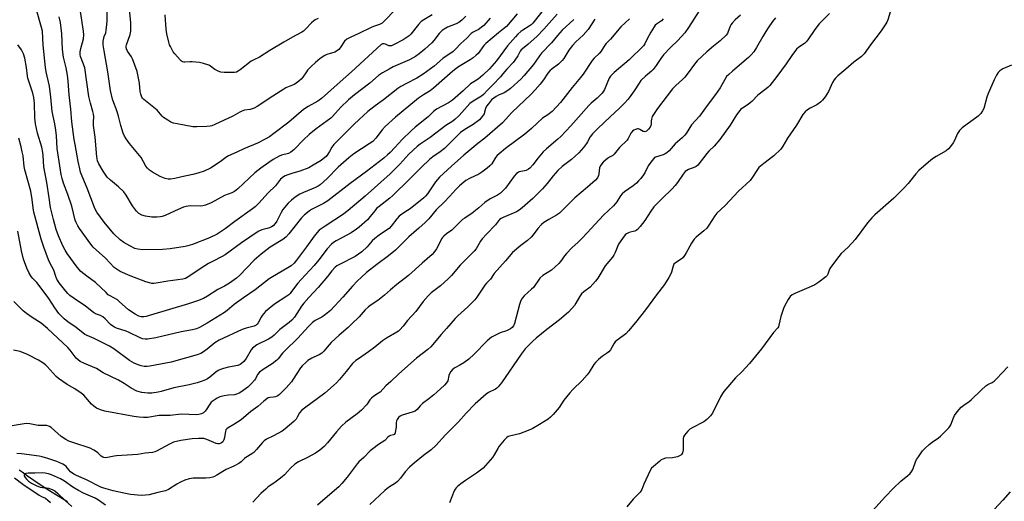
# Model space of a CAD drawing. Units: inches. Extents: x 1189773 to 1195773, y 573457 to 577458.
# Drawn here: x 1189999 to 1190443, y 576446 to 576663 of the extents above; entities that cross this region are included whole.
import ezdxf

# ---------------------------------------------------------------- set-up
doc = ezdxf.new("R2010")
doc.units = ezdxf.units.IN
doc.header["$MEASUREMENT"] = 0
doc.layers.add('HYDRO-Single Line Stream', color=4, linetype='Continuous')
doc.layers.add('Undefined', color=1, linetype='Continuous')

msp = doc.modelspace()

# ---------------------------------------------------------------- linework, layer by layer
at = {"layer": 'HYDRO-Single Line Stream'}
msp.add_lwpolyline([(1189998.69, 576460.07), (1190000.02, 576459.06), (1190002.43, 576457.31), (1190005.26, 576455.34), (1190008.16, 576453.42), (1190011.09, 576451.53), (1190014.75, 576449.23), (1190020.49, 576445.7)], dxfattribs=at)
at = {"layer": 'Undefined'}
for points, elevation in [([(1190237.22, 576670.18), (1190230.33, 576661.48), (1190229.56, 576660.74), (1190228.69, 576660.07), (1190225.72, 576658.28), (1190224.79, 576657.63), (1190223.56, 576656.53), (1190222.39, 576655.33), (1190218.89, 576651.2), (1190213.91, 576644.38), (1190210.77, 576640.91), (1190207.77, 576638.01), (1190206.65, 576637.03), (1190205.55, 576636.25), (1190202.89, 576634.59), (1190202.21, 576634.07), (1190198.81, 576630.93), (1190193.98, 576626.65), (1190192.25, 576625.56), (1190186.83, 576622.59), (1190185.48, 576621.67), (1190183.11, 576619.21), (1190177.21, 576614.48), (1190175.47, 576612.95), (1190171.32, 576608.98), (1190168.04, 576605.3), (1190165.98, 576603.15), (1190164.81, 576602.07), (1190163.03, 576600.63), (1190155.25, 576594.57), (1190147.93, 576589.08), (1190137.9, 576581.29), (1190135.94, 576580.07), (1190130.47, 576577.44), (1190129.52, 576576.84), (1190128.61, 576576.13), (1190127.3, 576574.97), (1190126.03, 576573.63), (1190120.24, 576566.5), (1190118.88, 576564.97), (1190117.47, 576563.89), (1190111.76, 576560.39), (1190107.73, 576557.3), (1190104.6, 576554.51), (1190098.01, 576547.64), (1190096.65, 576546.41), (1190093.5, 576544.24), (1190091.2, 576542.91), (1190088.18, 576541.35), (1190083.54, 576538.3), (1190081.82, 576537.35), (1190079.11, 576536.23), (1190075.04, 576534.82), (1190057.81, 576529.7), (1190055.93, 576529.22), (1190054.84, 576529.06), (1190053.71, 576529.08), (1190052.64, 576529.33), (1190050.94, 576530.16), (1190048.01, 576532.19), (1190043.82, 576535.94), (1190042.93, 576536.65), (1190039.7, 576538.45), (1190038.85, 576539.01), (1190037.82, 576539.93), (1190035.47, 576542.28), (1190033.08, 576544.43), (1190029.17, 576547.31), (1190026.51, 576549.48), (1190024.86, 576551.4), (1190020.35, 576557.58), (1190019.41, 576559.03), (1190018.31, 576561.07), (1190016.35, 576565.58), (1190015.38, 576568.36), (1190014.08, 576572.91), (1190012.81, 576578.25), (1190012.12, 576582.68), (1190011.19, 576589.56), (1190009.81, 576596.69), (1190009.54, 576601.73), (1190009.36, 576603.19), (1190008.82, 576605.45), (1190006.87, 576611.82), (1190005.98, 576616.01), (1190005.68, 576618.78), (1190005.51, 576625.37), (1190005.26, 576627.99), (1190004.81, 576629.94), (1190002.54, 576636.69), (1190002.38, 576637.59), (1190002, 576641.4), (1190001.15, 576645.67), (1190000.54, 576647.56), (1189999.72, 576649.35), (1189998.02, 576651.73)], 232), ([(1190305.25, 576666.94), (1190300.5, 576659.52), (1190298.78, 576657.13), (1190295.63, 576653.65), (1190292.36, 576650.46), (1190289.22, 576647.11), (1190288.06, 576645.56), (1190285.86, 576642.28), (1190284.48, 576640.52), (1190283.77, 576639.83), (1190281.01, 576637.5), (1190279.02, 576635.56), (1190278.15, 576634.39), (1190275.97, 576630.97), (1190274.47, 576628.81), (1190273.26, 576627.22), (1190271.65, 576625.33), (1190269.41, 576623.08), (1190265.09, 576619.16), (1190259.58, 576613.99), (1190257.15, 576611.54), (1190256.15, 576610.18), (1190254.96, 576607.91), (1190254.5, 576607.19), (1190253.07, 576605.41), (1190251, 576603.03), (1190247.67, 576599.94), (1190243.53, 576596.75), (1190241.59, 576594.98), (1190239.42, 576592.65), (1190236.72, 576589.13), (1190234.6, 576586.76), (1190230.26, 576582.44), (1190225.51, 576578.12), (1190224.13, 576577.09), (1190222.92, 576576.33), (1190216.97, 576573.88), (1190215.96, 576573.37), (1190215.31, 576572.87), (1190213.5, 576570.43), (1190209.45, 576566.32), (1190207.42, 576564.13), (1190206.74, 576563.17), (1190204.66, 576559.74), (1190203.79, 576558.61), (1190197.57, 576552.33), (1190193.63, 576547.73), (1190192.03, 576546.09), (1190188.69, 576542.94), (1190184.41, 576539.85), (1190183.03, 576538.56), (1190180.81, 576536), (1190177.52, 576531.46), (1190173.72, 576527.34), (1190171.8, 576524.76), (1190170.33, 576523.09), (1190169.7, 576522.55), (1190168.99, 576522.07), (1190164.23, 576519.35), (1190162.5, 576518.27), (1190158.96, 576515.34), (1190156.2, 576513.2), (1190151.59, 576510.13), (1190150.45, 576509.28), (1190149.03, 576507.93), (1190146.09, 576504.34), (1190143.04, 576500.81), (1190141.7, 576499.32), (1190140.36, 576498), (1190136.45, 576494.65), (1190127.3, 576487.85), (1190126.16, 576486.91), (1190125.12, 576485.67), (1190124.08, 576483.72), (1190123.52, 576482.83), (1190122.53, 576481.78), (1190118.6, 576478.54), (1190117.17, 576477.48), (1190113.41, 576475.37), (1190110.22, 576473.83), (1190109.13, 576473.1), (1190108.36, 576472.41), (1190105.62, 576469.16), (1190104.4, 576467.88), (1190103.51, 576467.22), (1190100.84, 576465.62), (1190100.23, 576465.13), (1190098.78, 576463.71), (1190097.63, 576462.88), (1190095.4, 576461.62), (1190092.04, 576460.16), (1190087.77, 576457.59), (1190086.78, 576457.07), (1190085.99, 576456.77), (1190084.56, 576456.45), (1190082.81, 576456.23), (1190077.04, 576456.24), (1190076.18, 576456.17), (1190075.34, 576456), (1190073.41, 576455.39), (1190071.41, 576454.46), (1190069.72, 576453.54), (1190065.97, 576451.2), (1190064.71, 576450.61), (1190061.24, 576449.82), (1190057.3, 576448.77), (1190055.6, 576448.56), (1190053.6, 576448.48), (1190048.88, 576448.98), (1190046.53, 576449.34), (1190041.08, 576450.63), (1190036.84, 576451.8), (1190035.45, 576452.26), (1190029.08, 576455.46), (1190024.57, 576457.41), (1190023.33, 576458.05), (1190021.84, 576459.14), (1190021.06, 576459.98), (1190019.86, 576461.47), (1190019.08, 576462.12), (1190018.41, 576462.54), (1190015.64, 576463.75), (1190011.54, 576465.22), (1190009.07, 576465.92), (1190007.69, 576466.21), (1189999.7, 576467.26), (1189997.67, 576467.33)], 220), ([(1190241.17, 576665.45), (1190235.27, 576658.72), (1190232.17, 576655.5), (1190228.03, 576651.77), (1190225.55, 576649.9), (1190225, 576649.4), (1190224.58, 576648.81), (1190223.5, 576646.65), (1190222.21, 576644.8), (1190221.33, 576643.68), (1190218.48, 576640.73), (1190216.8, 576638.56), (1190215.65, 576637.25), (1190212.24, 576633.65), (1190209.99, 576631.44), (1190208.05, 576629.31), (1190207.07, 576628.5), (1190203.4, 576626.32), (1190201.89, 576625.21), (1190197.04, 576619.86), (1190195.14, 576618), (1190194.18, 576617.31), (1190190.98, 576615.31), (1190183.92, 576609.83), (1190179.44, 576606.85), (1190178.05, 576605.79), (1190174.32, 576602.43), (1190170.31, 576597.85), (1190166.01, 576593.52), (1190154.67, 576583.48), (1190146.97, 576576.93), (1190144.39, 576574.95), (1190141.05, 576572.75), (1190136.58, 576569.97), (1190134, 576568.04), (1190132.99, 576567.01), (1190131.71, 576565.45), (1190128.19, 576560.53), (1190123.73, 576554.58), (1190122.59, 576553.28), (1190121.3, 576552.08), (1190119.82, 576551.08), (1190112.83, 576547.05), (1190111.32, 576546.11), (1190105.1, 576541.23), (1190099.82, 576537.65), (1190095.64, 576534.6), (1190092.45, 576531.85), (1190091.29, 576531.01), (1190083.46, 576526.11), (1190079.96, 576524.18), (1190078.66, 576523.62), (1190076.74, 576523.1), (1190071.72, 576522.22), (1190060.33, 576519.59), (1190056.56, 576518.94), (1190055.41, 576518.95), (1190054.3, 576519.17), (1190053.21, 576519.62), (1190048.22, 576521.98), (1190046.91, 576522.49), (1190042.61, 576523.89), (1190041.67, 576524.32), (1190040.96, 576524.76), (1190039.88, 576525.61), (1190037.41, 576528.13), (1190036.35, 576529.03), (1190035.33, 576529.58), (1190033.1, 576530.39), (1190032.12, 576530.92), (1190028.62, 576533.78), (1190023.38, 576537.3), (1190021.46, 576538.68), (1190020.55, 576539.53), (1190019.68, 576540.55), (1190016.75, 576544.29), (1190015.65, 576545.99), (1190015.16, 576547.19), (1190014.23, 576550.05), (1190012.48, 576553.33), (1190011.88, 576554.67), (1190009.72, 576560.41), (1190008.57, 576564.09), (1190005.32, 576576.27), (1190004.98, 576578.11), (1190004.54, 576581.99), (1190003.96, 576585.61), (1190001.25, 576595.25), (1190000.95, 576596.87), (1190000.4, 576601.55), (1190000.05, 576603.45), (1189999.54, 576605.64), (1189998.43, 576609.51)], 230), ([(1190223.19, 576665.6), (1190218.33, 576659.95), (1190217.09, 576658.86), (1190214.83, 576657.14), (1190209.12, 576652.33), (1190208.25, 576651.38), (1190205.56, 576647.79), (1190204.75, 576646.97), (1190203.42, 576645.84), (1190202.06, 576644.87), (1190196.75, 576641.67), (1190195.53, 576640.85), (1190194.2, 576639.76), (1190185.52, 576632.11), (1190183.96, 576630.97), (1190180.98, 576629.14), (1190178.66, 576627.56), (1190168.36, 576619.05), (1190163.7, 576614.82), (1190162.36, 576613.31), (1190159.42, 576609.55), (1190158.06, 576608.13), (1190156.5, 576606.95), (1190149.62, 576602.47), (1190147.34, 576600.72), (1190142.57, 576596.49), (1190137.46, 576591.36), (1190134.32, 576588.51), (1190133.46, 576587.89), (1190132.28, 576587.27), (1190126.85, 576585.07), (1190125.27, 576584.34), (1190123.12, 576582.98), (1190121.38, 576581.57), (1190119.94, 576580.23), (1190117.59, 576577.35), (1190116.84, 576576.11), (1190114.88, 576572.11), (1190114.07, 576571.03), (1190113.13, 576570.09), (1190112.47, 576569.67), (1190111.51, 576569.22), (1190110.49, 576568.89), (1190108.04, 576568.28), (1190106.43, 576567.51), (1190098.93, 576562.36), (1190091.54, 576556.98), (1190090.18, 576556.19), (1190085.79, 576554.02), (1190083.99, 576553.01), (1190080.7, 576551), (1190076.1, 576547.75), (1190074.4, 576546.71), (1190073.64, 576546.34), (1190072.44, 576546.02), (1190065.71, 576545.1), (1190060.49, 576544.15), (1190059.32, 576544.03), (1190058.46, 576544.06), (1190057.35, 576544.28), (1190055.76, 576544.84), (1190048.72, 576547.53), (1190044.21, 576549.41), (1190042.78, 576550.31), (1190041.44, 576551.33), (1190037.6, 576555.47), (1190032.08, 576560.38), (1190030.96, 576561.78), (1190025.82, 576568.86), (1190025.08, 576570.05), (1190024.33, 576571.56), (1190023.96, 576572.65), (1190022.4, 576578.92), (1190020.59, 576584.14), (1190018.64, 576589.3), (1190018, 576591.43), (1190017.64, 576593.17), (1190015.81, 576604.95), (1190015.51, 576610.7), (1190015.25, 576613.2), (1190014.75, 576616.07), (1190013.57, 576621.55), (1190012.93, 576628.06), (1190012.27, 576633.02), (1190010.81, 576639.54), (1190010.49, 576641.49), (1190009.47, 576651.57), (1190009.13, 576657.81), (1190008.78, 576659.46), (1190006.51, 576667.5)], 234), ([(1190200.09, 576664.57), (1190198.23, 576662.81), (1190196.91, 576661.78), (1190195.7, 576661.12), (1190191.8, 576659.62), (1190190.27, 576658.74), (1190189.32, 576658.06), (1190188.11, 576656.82), (1190185.6, 576653.64), (1190184.66, 576652.58), (1190181.54, 576649.67), (1190179.07, 576647.57), (1190177.39, 576646.43), (1190174.61, 576644.92), (1190167.25, 576641.67), (1190165.46, 576640.75), (1190162.46, 576639.1), (1190160.66, 576637.88), (1190156.71, 576634.44), (1190149.92, 576629.19), (1190147.16, 576626.84), (1190143.74, 576623.56), (1190140.01, 576619.38), (1190139.26, 576618.64), (1190132.58, 576613.84), (1190129.38, 576611.27), (1190126.81, 576608.8), (1190122.51, 576604.39), (1190121.19, 576603.26), (1190120.09, 576602.73), (1190117, 576601.86), (1190115.92, 576601.46), (1190113.12, 576599.93), (1190111.16, 576598.65), (1190107.56, 576596.07), (1190104.86, 576593.97), (1190097.24, 576586.8), (1190095.71, 576585.57), (1190094.54, 576584.97), (1190091.22, 576583.71), (1190085.2, 576580.48), (1190082.61, 576579.39), (1190081.52, 576579.09), (1190080.42, 576578.93), (1190075.7, 576579), (1190074.88, 576578.93), (1190073.87, 576578.72), (1190072.81, 576578.4), (1190070.34, 576577.43), (1190066.81, 576575.76), (1190064.47, 576574.78), (1190063.15, 576574.3), (1190062.34, 576574.11), (1190060.66, 576573.97), (1190058.4, 576573.98), (1190055.57, 576574.37), (1190053.95, 576574.8), (1190052.54, 576575.64), (1190051.57, 576576.6), (1190049.82, 576579.14), (1190046.84, 576583.91), (1190045.79, 576585.32), (1190043.49, 576587.6), (1190039.77, 576590.6), (1190038.4, 576592.03), (1190037.41, 576593.34), (1190036.56, 576594.7), (1190034.65, 576598.06), (1190034.04, 576599.4), (1190033.69, 576601.14), (1190032.92, 576610.06), (1190032.24, 576615.29), (1190032.18, 576616.75), (1190032.25, 576619.38), (1190032.17, 576620.47), (1190031.93, 576621.55), (1190030.8, 576625.36), (1190030.14, 576628.39), (1190028.21, 576641.28), (1190027.71, 576642.89), (1190026.35, 576646.33), (1190026.13, 576647.36), (1190026.17, 576648.49), (1190026.45, 576649.95), (1190027.71, 576654.32), (1190027.88, 576656.22), (1190027.7, 576657.89), (1190026.31, 576666.73)], 238), ([(1190184.92, 576665.22), (1190181.17, 576662.95), (1190179.97, 576662.13), (1190178.73, 576660.89), (1190175.21, 576656.52), (1190174.45, 576655.77), (1190173.63, 576655.09), (1190171.79, 576653.97), (1190167.73, 576651.84), (1190166.47, 576651.28), (1190165.8, 576651.16), (1190165.38, 576651.2), (1190163.79, 576652.02), (1190163.3, 576652.14), (1190162.56, 576652.1), (1190161.94, 576651.78), (1190148.52, 576639.49), (1190143.34, 576635.04), (1190134.94, 576627.39), (1190133.31, 576626.25), (1190128.91, 576623.8), (1190126.79, 576622.46), (1190120.27, 576616.77), (1190113.49, 576611.61), (1190111.56, 576610.23), (1190109.51, 576609.06), (1190106.14, 576607.29), (1190100.02, 576604.75), (1190096.86, 576603.24), (1190093.03, 576601.59), (1190091.8, 576600.86), (1190089.31, 576598.96), (1190084.97, 576596.11), (1190082.04, 576594.71), (1190079.29, 576593.76), (1190077.01, 576593.19), (1190072.05, 576592.16), (1190068.9, 576591.37), (1190066.96, 576591.11), (1190065.85, 576591.08), (1190064.44, 576591.39), (1190062.23, 576592.29), (1190058.77, 576594.24), (1190057.4, 576595.22), (1190056.54, 576596.03), (1190055.83, 576596.9), (1190053.61, 576600.83), (1190052.98, 576601.82), (1190048.43, 576607.15), (1190046.95, 576609.31), (1190046.2, 576610.55), (1190045.61, 576611.9), (1190044.46, 576615.29), (1190043.47, 576619.57), (1190043.06, 576620.96), (1190042.4, 576622.86), (1190041.27, 576625.53), (1190040.69, 576627.19), (1190039.81, 576631.12), (1190038.63, 576639.55), (1190036.94, 576649), (1190036.57, 576651.66), (1190036.6, 576653.34), (1190036.78, 576654.73), (1190036.98, 576655.42), (1190037.69, 576657.13), (1190037.93, 576658.24), (1190038.23, 576660.8), (1190038.32, 576662.54), (1190038.29, 576667.56)], 240), ([(1190168, 576667.34), (1190163.52, 576662.62), (1190162.27, 576661.49), (1190161.07, 576660.84), (1190158.38, 576659.96), (1190157.32, 576659.54), (1190151.82, 576656.73), (1190148.24, 576655.14), (1190146.42, 576654.18), (1190145.36, 576653.26), (1190143.4, 576650.26), (1190142.83, 576649.62), (1190142.18, 576649.06), (1190140.93, 576648.42), (1190137.44, 576647.26), (1190136.43, 576646.8), (1190134.31, 576645.45), (1190132.26, 576643.77), (1190130.31, 576641.95), (1190128.68, 576640.25), (1190128.15, 576639.54), (1190126.55, 576637.06), (1190125.84, 576636.16), (1190124.78, 576635.26), (1190122.94, 576633.97), (1190121.95, 576633.45), (1190118.93, 576632.22), (1190117.94, 576631.68), (1190113.06, 576628.58), (1190105.95, 576623.87), (1190104.69, 576623.13), (1190102.82, 576622.48), (1190100.33, 576622.16), (1190099.11, 576621.8), (1190098.16, 576621.33), (1190094.98, 576619.48), (1190086.85, 576615.71), (1190085.55, 576615.2), (1190084.71, 576615.02), (1190083.24, 576614.9), (1190078.77, 576614.72), (1190077, 576614.75), (1190069.84, 576616), (1190068.17, 576616.41), (1190067.1, 576616.78), (1190065.63, 576617.62), (1190063.79, 576618.93), (1190063.17, 576619.54), (1190061.64, 576621.35), (1190060.85, 576622.17), (1190054.91, 576627.02), (1190054.34, 576627.63), (1190054.02, 576628.12), (1190053.44, 576629.47), (1190053.22, 576630.59), (1190052.84, 576634.35), (1190052.23, 576638.14), (1190051.91, 576639.57), (1190049.82, 576645.3), (1190049.25, 576646.29), (1190047.44, 576648.86), (1190047.04, 576649.84), (1190046.92, 576650.61), (1190046.94, 576651.09), (1190047.09, 576651.68), (1190048.73, 576656.32), (1190048.97, 576657.77), (1190049.04, 576661.65), (1190048.46, 576667.72)], 242), ([(1190133.51, 576663.56), (1190132.15, 576663), (1190131.49, 576662.54), (1190130.46, 576661.65), (1190127.9, 576658.81), (1190126.84, 576657.84), (1190126.15, 576657.34), (1190121.85, 576655.08), (1190118.03, 576652.9), (1190111.72, 576649.1), (1190107.09, 576646.05), (1190104.52, 576644.94), (1190103.32, 576644.3), (1190098.28, 576640.41), (1190097.33, 576639.77), (1190096.58, 576639.41), (1190095.75, 576639.25), (1190094.6, 576639.2), (1190091.07, 576639.21), (1190089.63, 576639.34), (1190088.33, 576639.8), (1190086.83, 576640.55), (1190084.86, 576642.01), (1190084.11, 576642.45), (1190081.7, 576643.28), (1190079.99, 576643.65), (1190076.73, 576644.06), (1190075.57, 576644.07), (1190073.38, 576643.85), (1190072.85, 576643.91), (1190072.34, 576644.06), (1190071.86, 576644.33), (1190071.2, 576644.89), (1190068.79, 576647.55), (1190068.1, 576648.53), (1190066.83, 576650.89), (1190066.47, 576651.7), (1190066.11, 576652.83), (1190065.22, 576656.57), (1190064.9, 576658.8), (1190064.56, 576665.2)], 244), ([(1190323.9, 576665.1), (1190321.5, 576662.96), (1190320.12, 576661.44), (1190319.61, 576660.73), (1190319.25, 576660.05), (1190318.27, 576657.18), (1190317.99, 576656.7), (1190317.45, 576656.05), (1190314.73, 576653.44), (1190311.67, 576651.05), (1190308.7, 576648.54), (1190304.39, 576644.5), (1190303.1, 576643.01), (1190300.38, 576639.02), (1190298.85, 576637.07), (1190297.83, 576636.07), (1190294.74, 576633.4), (1190293.29, 576631.81), (1190286.42, 576622.97), (1190284.61, 576620.31), (1190284.07, 576619.28), (1190283.72, 576618.19), (1190283.6, 576617.37), (1190283.57, 576616.02), (1190283.45, 576615.31), (1190283.13, 576614.58), (1190282.48, 576613.63), (1190281.55, 576612.76), (1190280.9, 576612.49), (1190280.43, 576612.51), (1190280.09, 576612.61), (1190278.59, 576613.56), (1190277.92, 576613.79), (1190277.41, 576613.77), (1190276.63, 576613.56), (1190275.87, 576613.22), (1190275.18, 576612.76), (1190274.48, 576611.89), (1190273.23, 576609.41), (1190272.78, 576608.72), (1190269.4, 576605.37), (1190267.01, 576602.29), (1190266.39, 576601.78), (1190264.86, 576601.05), (1190263.97, 576600.45), (1190262.03, 576598.69), (1190260.86, 576597.44), (1190260.57, 576596.97), (1190260.33, 576596.2), (1190260.08, 576593.49), (1190259.9, 576592.72), (1190259.39, 576591.73), (1190258.48, 576590.63), (1190254.94, 576587.42), (1190249.24, 576582.69), (1190243.37, 576576.76), (1190242.31, 576575.79), (1190241, 576574.88), (1190237.46, 576572.94), (1190235.26, 576571.48), (1190234.11, 576570.59), (1190232.54, 576568.83), (1190230.47, 576565.96), (1190229.45, 576564.89), (1190227.92, 576563.5), (1190224.84, 576561.21), (1190221.1, 576557.99), (1190217.97, 576554.33), (1190212.79, 576548.59), (1190211.15, 576546.03), (1190209.39, 576544.23), (1190208.67, 576543.35), (1190205.02, 576537.84), (1190204.16, 576536.69), (1190201.01, 576533.56), (1190196.49, 576529.47), (1190195.25, 576528.25), (1190191.35, 576523.76), (1190188.9, 576521.07), (1190185.1, 576516.38), (1190184.35, 576515.55), (1190182.87, 576514.24), (1190177.82, 576510.42), (1190169.81, 576503.3), (1190166.25, 576499.85), (1190164, 576497.86), (1190161.36, 576495.06), (1190160.68, 576494.54), (1190158.52, 576493.23), (1190157.47, 576492.41), (1190156.82, 576491.64), (1190155.78, 576489.97), (1190155.27, 576489.28), (1190153.05, 576486.95), (1190151.1, 576485.33), (1190145.96, 576481.51), (1190144.07, 576479.72), (1190141.67, 576477.19), (1190137.74, 576472.17), (1190136.13, 576470.5), (1190134.22, 576468.86), (1190132.33, 576467.61), (1190128.73, 576465.64), (1190124.64, 576463.59), (1190122.94, 576462.54), (1190120.98, 576460.79), (1190118.28, 576457.83), (1190117.25, 576456.82), (1190113.9, 576454.3), (1190110.95, 576452.34), (1190109.81, 576451.39), (1190107.65, 576449.32), (1190104.06, 576445.41)], 218), ([(1190364, 576665.86), (1190359.42, 576661.11), (1190357.48, 576658.6), (1190354.29, 576653.99), (1190353.47, 576652.98), (1190352.71, 576652.3), (1190350.22, 576650.67), (1190349.22, 576649.69), (1190347.12, 576646.91), (1190344.48, 576643.06), (1190340.36, 576637.36), (1190337.14, 576633.27), (1190336.38, 576632.53), (1190335.49, 576631.8), (1190331.7, 576629.02), (1190329, 576626.17), (1190328.24, 576625.46), (1190327.39, 576624.83), (1190324.8, 576623.17), (1190324.11, 576622.61), (1190323.55, 576622.02), (1190322.06, 576620.03), (1190319.3, 576615.51), (1190314.65, 576608.93), (1190312.11, 576605.9), (1190309.67, 576603.67), (1190308.72, 576602.7), (1190304.62, 576597.38), (1190303.98, 576596.84), (1190303.31, 576596.48), (1190300.41, 576595.48), (1190299.67, 576595.04), (1190299.01, 576594.48), (1190298.11, 576593.35), (1190295.55, 576589.56), (1190294.5, 576588.25), (1190292.92, 576586.58), (1190288.58, 576582.4), (1190284.9, 576578.56), (1190283.5, 576576.67), (1190280.82, 576572.52), (1190278.62, 576569.75), (1190277.47, 576568.43), (1190276.82, 576567.9), (1190276.34, 576567.67), (1190275.56, 576567.46), (1190274.1, 576567.21), (1190273.34, 576566.96), (1190272.46, 576566.46), (1190271.88, 576565.92), (1190270.7, 576564.37), (1190268.93, 576561.72), (1190268.28, 576560.33), (1190267.43, 576557.97), (1190266.82, 576556.82), (1190266.19, 576555.93), (1190262.89, 576552.03), (1190259.57, 576546.53), (1190258.56, 576545.09), (1190256.11, 576542.46), (1190253.23, 576540.25), (1190252.28, 576539.34), (1190251.33, 576538.07), (1190249.67, 576535.11), (1190249.01, 576534.08), (1190247.93, 576532.75), (1190246.38, 576531.08), (1190242.37, 576527.7), (1190236.59, 576523.28), (1190231.73, 576519.44), (1190230.22, 576518.08), (1190227.95, 576515.86), (1190226.83, 576514.53), (1190225.08, 576512.21), (1190216.15, 576499.3), (1190214.71, 576497.44), (1190214.08, 576496.9), (1190213.39, 576496.46), (1190210.3, 576494.83), (1190209.3, 576494.2), (1190204.29, 576489.72), (1190200.19, 576485.53), (1190196.68, 576481.67), (1190190.92, 576475.82), (1190186.58, 576470.97), (1190184.45, 576469.11), (1190180.96, 576466.5), (1190176.86, 576463.19), (1190174.67, 576461.24), (1190172.64, 576459.08), (1190170.66, 576456.32), (1190169.3, 576454.78), (1190168.38, 576454.06), (1190165.16, 576452.01), (1190163.48, 576450.77), (1190156.82, 576444.38)], 214), ([(1190391.9, 576667.82), (1190390.28, 576662.96), (1190389.85, 576661.9), (1190389.43, 576661.15), (1190387.33, 576658.02), (1190382.51, 576651.63), (1190379.63, 576647.56), (1190378.52, 576646.43), (1190375.01, 576643.84), (1190371.37, 576640.62), (1190367.73, 576637.61), (1190366.76, 576636.7), (1190366.09, 576635.86), (1190365.37, 576634.71), (1190363.57, 576630.67), (1190362.91, 576629.37), (1190362.12, 576628.2), (1190360.88, 576626.64), (1190360.05, 576625.85), (1190358.37, 576624.67), (1190355.32, 576623.12), (1190354.18, 576622.42), (1190353.14, 576621.48), (1190352.03, 576620.2), (1190349.19, 576615.5), (1190345.11, 576609.56), (1190344.07, 576607.82), (1190343.05, 576605.91), (1190342.08, 576604.56), (1190338.89, 576601.61), (1190334.36, 576598.15), (1190332.25, 576596.31), (1190331.25, 576595.07), (1190329.26, 576591.95), (1190328.21, 576590.54), (1190323.06, 576585.66), (1190316.95, 576579.21), (1190313.17, 576575.7), (1190312.28, 576574.52), (1190309.6, 576570.29), (1190308.66, 576568.99), (1190307.44, 576567.83), (1190303.88, 576564.87), (1190303.08, 576564.05), (1190301.75, 576562.21), (1190299.41, 576557.86), (1190298.65, 576556.61), (1190297.98, 576555.67), (1190297.17, 576554.95), (1190294.58, 576553.43), (1190293.87, 576552.7), (1190293.34, 576551.46), (1190292.79, 576549.12), (1190292.49, 576548.35), (1190291.66, 576546.83), (1190289.69, 576543.62), (1190286.02, 576538.93), (1190281.1, 576532.24), (1190276.58, 576526.46), (1190273.4, 576522.66), (1190272.25, 576521.42), (1190271.07, 576520.45), (1190268.3, 576518.48), (1190267.46, 576517.75), (1190266.8, 576516.84), (1190265.22, 576514.17), (1190264.56, 576513.3), (1190263.94, 576512.79), (1190261.64, 576511.24), (1190259.83, 576509.71), (1190258.55, 576508.5), (1190257.83, 576507.57), (1190255.6, 576504.01), (1190254.75, 576502.83), (1190252.52, 576500.33), (1190248.31, 576496.23), (1190246.92, 576494.69), (1190244.26, 576491.49), (1190242.08, 576488.16), (1190239.47, 576484.96), (1190238.27, 576483.76), (1190237.15, 576482.89), (1190233.29, 576480.43), (1190230.03, 576478.57), (1190228.14, 576477.76), (1190224.25, 576476.33), (1190219.7, 576475.23), (1190219.19, 576475), (1190218.5, 576474.56), (1190217.3, 576473.34), (1190215.09, 576470.67), (1190214.48, 576469.71), (1190212.85, 576466.73), (1190212.06, 576465.55), (1190207.82, 576460.77), (1190206.74, 576459.86), (1190204.92, 576458.53), (1190199.94, 576455.23), (1190197.75, 576453.67), (1190196.34, 576452.58), (1190195.73, 576451.97), (1190195.25, 576451.29), (1190194.85, 576450.53), (1190192.68, 576445.12)], 212), ([(1190289.11, 576663.31), (1190288.26, 576662.52), (1190286.1, 576661.05), (1190285.5, 576660.46), (1190284.98, 576659.79), (1190283.44, 576657.37), (1190281.79, 576654.33), (1190280.74, 576652.07), (1190280.11, 576651.15), (1190273.66, 576644.92), (1190266.89, 576639.15), (1190265.87, 576638.17), (1190265.32, 576637.53), (1190264.75, 576636.63), (1190262.63, 576631.56), (1190262.19, 576630.79), (1190261.48, 576629.89), (1190259.27, 576627.59), (1190256.62, 576625.35), (1190255.58, 576624.34), (1190247.48, 576615.21), (1190242.96, 576610.36), (1190241.54, 576609.07), (1190236.39, 576604.78), (1190234.94, 576603.4), (1190232.64, 576600.72), (1190230.34, 576597.6), (1190228.99, 576596.12), (1190228.33, 576595.58), (1190227.3, 576595.04), (1190226.47, 576594.79), (1190224.15, 576594.34), (1190223.61, 576594.14), (1190222.95, 576593.72), (1190221.83, 576592.45), (1190217.89, 576587.06), (1190216.92, 576585.99), (1190215.66, 576584.8), (1190214.41, 576583.93), (1190211.02, 576582.2), (1190208.69, 576580.61), (1190205.87, 576578.14), (1190202.95, 576575.75), (1190199.56, 576573.54), (1190198.62, 576572.85), (1190196.83, 576571.26), (1190193.7, 576568.14), (1190191.3, 576566.37), (1190190.19, 576565.45), (1190189.6, 576564.84), (1190189.12, 576564.12), (1190187.55, 576560.96), (1190186.8, 576559.7), (1190185.65, 576558.01), (1190184.89, 576557.15), (1190180.4, 576553.25), (1190174.22, 576547.66), (1190169.02, 576543.62), (1190166.13, 576541.16), (1190163.46, 576538.74), (1190160.36, 576536.46), (1190156.96, 576534.14), (1190156.08, 576533.44), (1190154.72, 576532.11), (1190151.91, 576529), (1190148.71, 576525.89), (1190146.98, 576524.28), (1190142.95, 576520.81), (1190139.4, 576517.42), (1190138.41, 576516.37), (1190135.96, 576513.51), (1190135.15, 576512.69), (1190133.91, 576511.87), (1190131.59, 576510.87), (1190130.57, 576510.33), (1190128.87, 576509.26), (1190127.74, 576508.35), (1190126.48, 576507.11), (1190125.56, 576506.01), (1190122.27, 576500.92), (1190121.42, 576499.74), (1190119.01, 576497.03), (1190116.05, 576494.05), (1190115.23, 576493.42), (1190114.31, 576493), (1190113.31, 576492.79), (1190111.67, 576492.7), (1190110.96, 576492.45), (1190110.27, 576492.05), (1190108.97, 576491.07), (1190106.2, 576488.61), (1190103.11, 576486.4), (1190098.71, 576482.63), (1190095.48, 576480.45), (1190092.96, 576479.03), (1190092.3, 576478.57), (1190091.89, 576478.08), (1190091.63, 576477.4), (1190091.26, 576474.55), (1190090.98, 576473.49), (1190090.47, 576472.66), (1190089.85, 576472.17), (1190089.33, 576471.94), (1190088.79, 576471.82), (1190088.28, 576471.81), (1190087.51, 576471.94), (1190086.44, 576472.32), (1190083.25, 576473.75), (1190081.89, 576474.15), (1190079.59, 576474.18), (1190076.67, 576473.96), (1190071.62, 576473.26), (1190068.19, 576472.46), (1190066.39, 576471.65), (1190060.58, 576468.5), (1190059.79, 576468.16), (1190058.71, 576467.87), (1190055.52, 576467.51), (1190052.1, 576466.92), (1190042.6, 576466.3), (1190041.46, 576466.15), (1190038.48, 576465.54), (1190037.63, 576465.48), (1190036.81, 576465.57), (1190036.31, 576465.76), (1190035.63, 576466.19), (1190034.15, 576467.67), (1190033.5, 576468.2), (1190032.27, 576468.96), (1190030.73, 576469.79), (1190029.37, 576470.31), (1190024.6, 576471.7), (1190021.11, 576473), (1190019.69, 576473.65), (1190017.59, 576475.08), (1190013.01, 576479.11), (1190012.28, 576479.58), (1190011.81, 576479.78), (1190011.06, 576479.97), (1190010.28, 576480.06), (1190007.28, 576479.98), (1190003.48, 576480.73), (1190001.91, 576480.87), (1190000.88, 576480.79), (1189995.5, 576479.9)], 222), ([(1190273.92, 576663.4), (1190269.99, 576659.74), (1190265.26, 576654.29), (1190263.34, 576652.31), (1190262.7, 576651.46), (1190261.57, 576649.5), (1190261.08, 576648.81), (1190260.14, 576647.76), (1190257.89, 576645.58), (1190256.97, 576644.54), (1190252.95, 576638.51), (1190251.74, 576636.88), (1190248.02, 576632.41), (1190242.79, 576625.7), (1190238.94, 576621.61), (1190237.11, 576620.15), (1190234.64, 576618.6), (1190232.31, 576616.54), (1190229.69, 576613.96), (1190228.63, 576613.01), (1190226.59, 576611.4), (1190217.99, 576604.93), (1190215.02, 576602.52), (1190214.18, 576601.71), (1190213.45, 576600.83), (1190211.75, 576598.03), (1190210.89, 576597.11), (1190209.63, 576596), (1190207.34, 576594.25), (1190205.93, 576593.29), (1190201.74, 576591.33), (1190200.02, 576590.42), (1190199.11, 576589.75), (1190197.18, 576588.04), (1190195.52, 576586.46), (1190192.9, 576583.48), (1190190.24, 576580.67), (1190186.62, 576577.31), (1190183.33, 576573.25), (1190181.74, 576571.55), (1190178.92, 576569.01), (1190174.37, 576565.14), (1190169.59, 576560.28), (1190168.29, 576559.06), (1190165.16, 576556.58), (1190159.88, 576552.67), (1190155.31, 576549), (1190152.82, 576546.8), (1190151.24, 576545.27), (1190149, 576542.89), (1190144.6, 576537.9), (1190139.06, 576531.89), (1190136.79, 576530.01), (1190135.06, 576528.94), (1190132.19, 576527.31), (1190130.96, 576526.41), (1190129.13, 576524.62), (1190124.24, 576519.37), (1190118.53, 576513.9), (1190117.42, 576512.61), (1190115.48, 576510.05), (1190114.89, 576509.41), (1190112.8, 576507.77), (1190108.69, 576505.3), (1190107.01, 576504.03), (1190106.17, 576503), (1190105.25, 576501.1), (1190104.8, 576500.4), (1190103.46, 576498.93), (1190101.81, 576497.35), (1190098.58, 576494.99), (1190097.85, 576494.56), (1190097.1, 576494.23), (1190095.79, 576493.91), (1190093.09, 576493.71), (1190091.13, 576493.36), (1190089.19, 576492.9), (1190087.89, 576492.32), (1190086.19, 576491.21), (1190085.29, 576490.5), (1190084.56, 576489.62), (1190083.03, 576487.13), (1190082.53, 576486.43), (1190081.83, 576485.81), (1190080.83, 576485.32), (1190079.74, 576485.01), (1190078.62, 576484.88), (1190071.71, 576485.07), (1190066.69, 576484.55), (1190061.72, 576484.48), (1190056.59, 576483.69), (1190054.69, 576483.58), (1190052.69, 576483.77), (1190050.41, 576484.14), (1190037.25, 576486.56), (1190035.29, 576487.07), (1190033.51, 576487.83), (1190032.27, 576488.71), (1190031.27, 576489.69), (1190027.75, 576493.67), (1190026.66, 576494.64), (1190023.74, 576496.58), (1190020.31, 576498.45), (1190016.36, 576501.15), (1190015.32, 576502.17), (1190011.3, 576506.64), (1190010.47, 576507.39), (1190009.32, 576508.23), (1190007.35, 576509.46), (1190002.37, 576512.1), (1189999.05, 576513.39), (1189996.08, 576514.04)], 224), ([(1190258.25, 576663.27), (1190255.29, 576658.6), (1190253.03, 576656.09), (1190249.68, 576652.99), (1190248.15, 576651.36), (1190246.58, 576649.2), (1190244.18, 576645.5), (1190243.47, 576644.58), (1190241.85, 576643.01), (1190239.02, 576640.87), (1190237.95, 576639.91), (1190237.04, 576638.82), (1190235.04, 576635.89), (1190233.62, 576633.96), (1190231.3, 576631.3), (1190229.48, 576629.4), (1190220.86, 576621.2), (1190216.52, 576616.46), (1190208.57, 576609.58), (1190205.43, 576607.18), (1190199.1, 576601.88), (1190193.55, 576596.93), (1190188.22, 576591.93), (1190186.43, 576589.94), (1190182.79, 576584.55), (1190181.92, 576583.47), (1190181.09, 576582.61), (1190174.99, 576577.75), (1190173.77, 576576.89), (1190171.16, 576575.26), (1190170.07, 576574.4), (1190168.88, 576573.19), (1190166.35, 576569.92), (1190165.42, 576568.91), (1190164.36, 576568.04), (1190160.95, 576565.83), (1190158.99, 576564.35), (1190157.89, 576563.24), (1190155.62, 576560.58), (1190153.13, 576558.28), (1190150.13, 576556.19), (1190143.05, 576552.68), (1190141.87, 576551.98), (1190141.21, 576551.45), (1190139.61, 576549.72), (1190137.71, 576547.25), (1190133.52, 576542.2), (1190129.26, 576537.73), (1190127.03, 576535.14), (1190126, 576533.77), (1190122.75, 576528.92), (1190121.64, 576527.57), (1190120.37, 576526.42), (1190116.25, 576523.3), (1190113.68, 576520.78), (1190112.58, 576519.87), (1190111.05, 576518.98), (1190105.77, 576516.33), (1190104.41, 576515.39), (1190103.83, 576514.83), (1190103.34, 576514.2), (1190100.98, 576510.16), (1190099.92, 576508.88), (1190098.95, 576507.93), (1190098.26, 576507.51), (1190097.23, 576507.14), (1190093.1, 576506.38), (1190090.81, 576505.77), (1190089.41, 576505.29), (1190088.46, 576504.8), (1190087.33, 576504.06), (1190084.7, 576501.85), (1190083.63, 576501.06), (1190082.41, 576500.43), (1190080.79, 576499.79), (1190078.86, 576499.23), (1190075.24, 576498.35), (1190068.37, 576497.08), (1190062.68, 576495.4), (1190061.27, 576495.06), (1190058.45, 576494.61), (1190056.71, 576494.56), (1190054.04, 576494.86), (1190051.72, 576495.57), (1190049.2, 576496.86), (1190045.98, 576498.96), (1190043.49, 576500.41), (1190036.51, 576503.71), (1190033.51, 576505.67), (1190028.15, 576507.92), (1190026.12, 576508.93), (1190025.19, 576509.63), (1190024.37, 576510.44), (1190021.68, 576514.01), (1190020.67, 576515.16), (1190011.44, 576523.72), (1190008.5, 576526.09), (1190004.48, 576528.65), (1190001.94, 576530.45), (1190000.42, 576531.8), (1189996.26, 576535.88)], 226), ([(1190248.71, 576663.03), (1190243.54, 576658.34), (1190241.37, 576655.88), (1190238.63, 576652.61), (1190234.11, 576647.83), (1190233.22, 576646.73), (1190231.58, 576644.26), (1190230.52, 576642.84), (1190226.43, 576637.86), (1190224.81, 576636.15), (1190220.18, 576632.04), (1190219.06, 576631.13), (1190217.29, 576630.02), (1190214.74, 576628.92), (1190213.79, 576628.42), (1190212.68, 576627.68), (1190211.69, 576626.79), (1190210.22, 576625.11), (1190209.38, 576623.94), (1190208.9, 576622.99), (1190208.53, 576621.25), (1190208.26, 576620.52), (1190207.48, 576619.37), (1190206.15, 576617.9), (1190203.39, 576615.8), (1190199.66, 576613.46), (1190197.72, 576612.09), (1190196.44, 576610.93), (1190193.02, 576607.42), (1190190.48, 576604.94), (1190188.5, 576603.39), (1190185.23, 576601.18), (1190183.65, 576599.9), (1190180.07, 576596.57), (1190177.78, 576594.2), (1190174.6, 576591.13), (1190167.18, 576583.71), (1190165.81, 576582.56), (1190160.92, 576578.76), (1190159.85, 576577.83), (1190158.97, 576576.87), (1190156.98, 576574.24), (1190155.7, 576572.78), (1190151.94, 576569.39), (1190150.78, 576568.52), (1190148.4, 576566.97), (1190144.4, 576564.85), (1190141.6, 576563.26), (1190140.37, 576562.49), (1190139.48, 576561.75), (1190137.49, 576559.64), (1190133.85, 576554.76), (1190131.66, 576552.1), (1190125.77, 576545.8), (1190124.3, 576544.14), (1190121.52, 576540.4), (1190120.79, 576539.53), (1190120.18, 576538.95), (1190119.28, 576538.27), (1190113.79, 576534.69), (1190109.73, 576531.38), (1190108.94, 576530.54), (1190108.23, 576529.62), (1190107.78, 576528.88), (1190106.47, 576526.32), (1190105.99, 576525.64), (1190105.59, 576525.3), (1190104.62, 576524.83), (1190101.03, 576523.92), (1190099.27, 576523.31), (1190088.84, 576518.51), (1190086.9, 576517.35), (1190083.41, 576514.45), (1190081.78, 576513.23), (1190080.53, 576512.51), (1190078.95, 576511.84), (1190067.23, 576508.59), (1190057.5, 576506.72), (1190056.38, 576506.58), (1190055.08, 576506.62), (1190053.7, 576506.92), (1190052.34, 576507.33), (1190050.49, 576508.09), (1190048.37, 576509.35), (1190041.31, 576514.52), (1190039.36, 576515.78), (1190032.52, 576519.27), (1190029.26, 576520.55), (1190028.23, 576521.11), (1190024.39, 576524.22), (1190020.55, 576526.84), (1190018.98, 576528.09), (1190017.72, 576529.25), (1190016.6, 576530.56), (1190014.71, 576533.1), (1190012, 576537.26), (1190007.64, 576543.15), (1190006.57, 576544.51), (1190004.81, 576546.34), (1190004.11, 576547.2), (1190003.03, 576549.01), (1190002.06, 576550.93), (1190000.67, 576555), (1189999.64, 576558.81), (1189998.1, 576567.68)], 228), ([(1190211.09, 576663.71), (1190208.12, 576660.45), (1190207.02, 576659.51), (1190205.62, 576658.49), (1190204.88, 576658.05), (1190203.39, 576657.39), (1190202.53, 576656.81), (1190200.57, 576654.72), (1190197.84, 576652.29), (1190195.41, 576649.67), (1190194.37, 576648.69), (1190189.63, 576645.47), (1190185.72, 576641.99), (1190180.89, 576638.37), (1190178.02, 576636.65), (1190173.29, 576634.25), (1190170.68, 576632.83), (1190169.45, 576632.04), (1190162.9, 576626.91), (1190159.17, 576624.21), (1190155.83, 576621.53), (1190151.95, 576618.06), (1190149.54, 576615.77), (1190140.58, 576606.74), (1190139.67, 576605.57), (1190138.58, 576603.5), (1190137.86, 576602.37), (1190137.01, 576601.35), (1190135.78, 576600.25), (1190134.83, 576599.58), (1190131.27, 576597.41), (1190129.21, 576596.26), (1190125.18, 576594.72), (1190121.6, 576593.68), (1190119.74, 576593.04), (1190118.67, 576592.59), (1190117.91, 576592.17), (1190116.54, 576591.09), (1190114.27, 576588.1), (1190110.87, 576584.92), (1190106.69, 576580.23), (1190105.05, 576578.64), (1190103.91, 576577.72), (1190095.9, 576572.07), (1190091.53, 576568.67), (1190087.98, 576566.28), (1190084.52, 576564.6), (1190076.83, 576561.66), (1190074.66, 576560.98), (1190073.52, 576560.73), (1190066.72, 576559.67), (1190063.29, 576559.44), (1190054.4, 576559.23), (1190052.18, 576559.49), (1190050.83, 576559.9), (1190048.51, 576560.98), (1190045.86, 576562.58), (1190044.27, 576563.74), (1190041.35, 576566.4), (1190036.92, 576571.7), (1190033.65, 576576.15), (1190033.02, 576577.29), (1190032.58, 576578.32), (1190029.35, 576586.97), (1190027.36, 576591.67), (1190026.32, 576594.32), (1190025.96, 576595.7), (1190025.28, 576599.09), (1190023.86, 576606.74), (1190023.51, 576609), (1190022.47, 576616.91), (1190021.94, 576622.66), (1190021.13, 576629.18), (1190020.68, 576635.3), (1190020.4, 576637.96), (1190019.8, 576641.27), (1190018.66, 576646.17), (1190018.12, 576649.57), (1190017.83, 576656.68), (1190017.31, 576661.69), (1190016.67, 576664.33)], 236), ([(1190339.64, 576663.83), (1190338.4, 576662.22), (1190336.41, 576659.34), (1190335.31, 576657.62), (1190333.96, 576655.37), (1190331.19, 576650.45), (1190329.89, 576648.46), (1190328.75, 576647.14), (1190327.51, 576645.92), (1190320.24, 576639.82), (1190318.59, 576638.31), (1190317.62, 576637.31), (1190316.79, 576636.1), (1190314.67, 576632.21), (1190312.7, 576629.21), (1190309.39, 576624.95), (1190305.38, 576619.43), (1190301.81, 576615.6), (1190299.35, 576611.75), (1190298.76, 576610.93), (1190297.57, 576609.73), (1190294.48, 576607.01), (1190291.69, 576603.91), (1190290.62, 576602.91), (1190289.99, 576602.49), (1190289.01, 576602.06), (1190285.63, 576601.04), (1190285.17, 576600.8), (1190284.76, 576600.46), (1190283.88, 576599.39), (1190282.27, 576597.05), (1190280.7, 576594.02), (1190280.11, 576593.04), (1190278.91, 576591.42), (1190277.98, 576590.31), (1190276.96, 576589.34), (1190275.44, 576588.08), (1190271.54, 576585.4), (1190270.55, 576584.55), (1190269.74, 576583.52), (1190268.14, 576580.8), (1190266.72, 576579.06), (1190262.2, 576574.82), (1190252.81, 576564.8), (1190250.75, 576562.72), (1190247.93, 576560.11), (1190245.49, 576557.65), (1190244.57, 576556.55), (1190242.8, 576553.91), (1190242.05, 576553.02), (1190238.7, 576550.12), (1190234.77, 576547.71), (1190233.49, 576546.5), (1190232.76, 576545.58), (1190231.2, 576543.19), (1190230.53, 576542.28), (1190229.7, 576541.46), (1190226.39, 576538.51), (1190225.59, 576537.66), (1190225.1, 576536.97), (1190224.64, 576535.98), (1190224.19, 576534.63), (1190222.03, 576525.95), (1190221.59, 576524.95), (1190220.89, 576524.14), (1190220.27, 576523.62), (1190219.36, 576523.1), (1190218.37, 576522.7), (1190215.61, 576521.81), (1190212.9, 576520.52), (1190211.63, 576519.79), (1190209.68, 576518.19), (1190203.89, 576512.15), (1190201.42, 576509.89), (1190199.11, 576508.27), (1190197.41, 576507.23), (1190195.17, 576506), (1190194.26, 576505.35), (1190193.31, 576504.32), (1190192.7, 576503.39), (1190192.41, 576502.59), (1190191.87, 576500.2), (1190191.33, 576499.19), (1190190.38, 576498.15), (1190187, 576495.04), (1190185.56, 576493.82), (1190183.33, 576492.12), (1190180.59, 576489.87), (1190179.53, 576488.88), (1190178.06, 576487.25), (1190177.21, 576486.56), (1190175.89, 576485.99), (1190171.38, 576484.67), (1190170.44, 576484.2), (1190169.71, 576483.59), (1190169.14, 576482.8), (1190168.85, 576482.06), (1190168.69, 576481.23), (1190168.58, 576479.27), (1190168.38, 576477.79), (1190168.14, 576476.68), (1190167.84, 576476.01), (1190167.52, 576475.76), (1190166.06, 576475.49), (1190165.43, 576475.18), (1190164.87, 576474.72), (1190163.55, 576473.26), (1190160.7, 576471.46), (1190158.06, 576469.55), (1190156.93, 576468.61), (1190154.03, 576465.61), (1190151.82, 576463.65), (1190151, 576462.8), (1190146.6, 576456.7), (1190144.17, 576453.86), (1190142.76, 576452.39), (1190135.58, 576446.16), (1190133.11, 576444.12)], 216), ([(1190446.16, 576642.52), (1190442.24, 576640.88), (1190440.85, 576639.93), (1190440.08, 576639.15), (1190439.35, 576637.97), (1190438.34, 576635.95), (1190435.57, 576629.74), (1190435, 576628.09), (1190433.58, 576622.89), (1190433.1, 576621.85), (1190432.27, 576620.63), (1190431.06, 576619.5), (1190423.93, 576614.17), (1190422.66, 576613.03), (1190421.75, 576611.74), (1190420.35, 576608.51), (1190419.82, 576607.48), (1190418.65, 576605.85), (1190417.72, 576604.77), (1190416.59, 576603.91), (1190412.17, 576601.32), (1190410.54, 576600.22), (1190408.75, 576598.81), (1190404.39, 576594.98), (1190402.94, 576593.54), (1190399.48, 576589.11), (1190397.56, 576587.06), (1190393, 576582.57), (1190384.52, 576575.05), (1190383.12, 576573.7), (1190381.11, 576571.34), (1190375.57, 576563.84), (1190372.45, 576560.5), (1190369.33, 576557.6), (1190368.18, 576556.28), (1190364.48, 576551.27), (1190364.08, 576550.51), (1190363.26, 576548.22), (1190362.94, 576547.67), (1190362.41, 576547.09), (1190359.16, 576544.58), (1190357.47, 576543.42), (1190355.84, 576542.66), (1190348.35, 576539.6), (1190347.14, 576538.92), (1190346.3, 576538.25), (1190345.34, 576536.85), (1190343.7, 576533.79), (1190343.23, 576532.74), (1190342.13, 576529.11), (1190341.27, 576525.33), (1190340.98, 576524.51), (1190340.74, 576524.09), (1190338.83, 576522.03), (1190333.44, 576514.58), (1190327.98, 576507.98), (1190324.53, 576504.27), (1190321.73, 576501.51), (1190316.38, 576495.32), (1190315.74, 576494.38), (1190314.92, 576492.88), (1190311.26, 576485.54), (1190310.43, 576484.34), (1190308.76, 576482.71), (1190307.38, 576481.63), (1190302.13, 576478.99), (1190301.12, 576478.4), (1190300.09, 576477.43), (1190298.69, 576475.63), (1190298.27, 576474.91), (1190298.06, 576474.12), (1190297.99, 576468.99), (1190297.73, 576467.72), (1190297.33, 576467.02), (1190296.94, 576466.62), (1190296.48, 576466.29), (1190295.44, 576465.92), (1190293.18, 576465.51), (1190290.1, 576465.24), (1190288.86, 576464.89), (1190288.17, 576464.52), (1190287.47, 576464.01), (1190284.62, 576461.55), (1190283.84, 576460.72), (1190283.23, 576459.74), (1190280.32, 576453.63), (1190279.35, 576451.17), (1190278.61, 576449.99), (1190277.87, 576449.15), (1190275.49, 576446.85), (1190272.72, 576443.35)], 210), ([(1190383.47, 576441.59), (1190389.25, 576448.04), (1190392.68, 576451.62), (1190396.24, 576454.98), (1190399.37, 576457.45), (1190400.35, 576458.41), (1190401.19, 576459.47), (1190401.59, 576460.17), (1190402.83, 576463.67), (1190403.3, 576464.71), (1190404.1, 576465.93), (1190406.01, 576468.55), (1190406.96, 576469.67), (1190408.94, 576471.39), (1190410.32, 576472.47), (1190413.18, 576474.45), (1190414.09, 576475.18), (1190417.81, 576478.96), (1190418.36, 576479.64), (1190418.76, 576480.35), (1190419.92, 576483.48), (1190420.43, 576484.5), (1190421.61, 576486.12), (1190423.46, 576488.31), (1190424.56, 576489.25), (1190427, 576490.91), (1190427.94, 576491.64), (1190432.45, 576495.98), (1190434.56, 576497.87), (1190435.49, 576498.51), (1190437.33, 576499.43), (1190438.31, 576500.08), (1190439.37, 576501.1), (1190444.44, 576506.49)], 210), ([(1189996.59, 576456.4), (1190000.37, 576453.5), (1190007.68, 576448.63), (1190008.69, 576448.04), (1190010.59, 576447.21), (1190011.64, 576446.41), (1190012.8, 576445.27)], 220), ([(1190037.63, 576444.11), (1190034.44, 576446.42), (1190032.92, 576447.21), (1190027.68, 576449.5), (1190025.34, 576450.72), (1190022.8, 576452.26), (1190019.04, 576454.89), (1190017.31, 576455.94), (1190013.19, 576457.8), (1190011.81, 576458.23), (1190010.4, 576458.54), (1190009.06, 576458.61), (1190005.65, 576458.48), (1190002.73, 576458.56), (1190001.61, 576458.4), (1190001, 576458.08), (1190000.85, 576457.77), (1190000.84, 576457.41), (1190001.01, 576456.97), (1190001.3, 576456.53), (1190002.06, 576455.68), (1190002.91, 576454.89), (1190004.22, 576453.98), (1190006.31, 576453), (1190008.15, 576452.27), (1190009.14, 576452.03), (1190011.04, 576451.96), (1190011.88, 576451.81), (1190013.54, 576451.23), (1190014.77, 576450.54), (1190015.88, 576449.58), (1190019.51, 576446.04), (1190022.46, 576443.45)], 218), ([(1190445.53, 576450.08), (1190442.22, 576446.29), (1190438.42, 576442.36)], 210)]:
    msp.add_lwpolyline(points, dxfattribs=dict(at, elevation=elevation))

doc.saveas('drawing.dxf')
